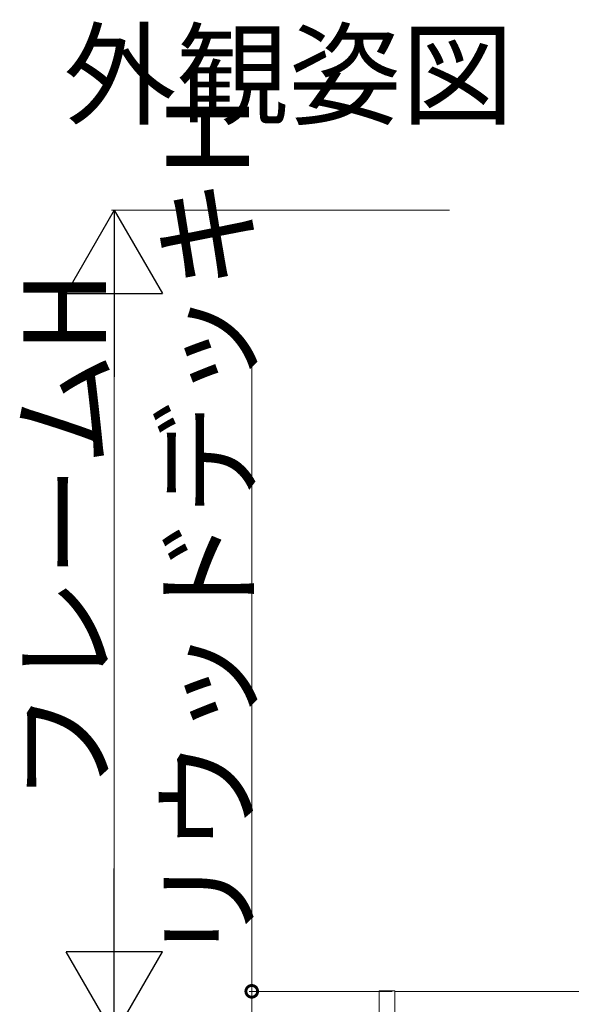
# Model space of a CAD drawing. Extents: x 0 to 3990, y 0 to 6413.
# Drawn here: x 3279 to 3479, y 5452 to 5810 of the extents above; entities that cross this region are included whole.
import ezdxf

# ---------------------------------------------------------------- set-up
doc = ezdxf.new("R2010")
doc.units = 0
doc.layers.add('USER1', color=3, linetype='CONTINUOUS')
doc.layers.add('YKK_A1', color=4, linetype='CONTINUOUS', lineweight=13)
doc.layers.add('YKK_D', color=6, linetype='CONTINUOUS', lineweight=13)
doc.styles.get("Standard").update_dxf_attribs({"font": 'txt', "bigfont": 'BIGFONT'})

msp = doc.modelspace()

# ---------------------------------------------------------------- linework, layer by layer
at = {"layer": 'YKK_A1'}
for p, q in [((3409.45, 5456.69), (3409.45, 5444.45)), ((3409.55, 5456.79), (3415.05, 5456.79)), ((3415.15, 5456.69), (3415.15, 5444.45))]:
    msp.add_line(p, q, dxfattribs=at)
at = {"layer": 'YKK_A1', "linetype": 'Continuous', "ltscale": 0.5}
msp.add_line((3768.75, 5456.59), (3415.15, 5456.59), dxfattribs=at)
at = {"layer": 'YKK_A1'}
for centre, start, end in [((3409.55, 5456.69), 90, 180), ((3415.05, 5456.69), 0, 90)]:
    msp.add_arc(centre, 0.1, start, end, dxfattribs=at)
at = {"layer": 'YKK_D', "lineweight": -2}
for p, q in [((3313.15, 5740.69), (3295.65, 5710.38)), ((3313.15, 5740.69), (3330.65, 5710.38)), ((3313.15, 5740.69), (3313.15, 5680.07)), ((3295.65, 5710.38), (3330.65, 5710.38)), ((3313.15, 5440.69), (3313.15, 5501.31)), ((3313.15, 5440.69), (3295.65, 5471)), ((3330.65, 5471), (3295.65, 5471)), ((3313.15, 5440.69), (3330.65, 5471))]:
    msp.add_line(p, q, dxfattribs=at)
at = {"layer": 'YKK_D'}
for p, q in [((3435, 5740.69), (3312.15, 5740.69)), ((3313.15, 5705.69), (3313.15, 5475.69)), ((3363.15, 5456.59), (3363.15, 5684.69)), ((3414.15, 5456.59), (3362.15, 5456.59)), ((3363.15, 5440.69), (3363.15, 5456.59))]:
    msp.add_line(p, q, dxfattribs=at)
at = {"layer": 'YKK_D', "linetype": 'ByBlock', "const_width": 4.25}
msp.add_lwpolyline([(3363.15, 5456.06, 1), (3363.15, 5457.12, 1)], format="xyb", close=True, dxfattribs=at)

# ---------------------------------------------------------------- texts
at = {"layer": 'USER1'}
msp.add_text('外観姿図（ﾘｳｯﾄﾞﾃﾞｯｷ200\u30002枚張り）', height=30, dxfattribs=at).set_placement((3294.77, 5774.93))
at = {"layer": 'YKK_D'}
for s, p in [('リウッドデッキH', (3362.15, 5466.09)), ('フレームH', (3310.15, 5525.09))]:
    msp.add_text(s, height=30, rotation=90, dxfattribs=at).set_placement(p)

doc.saveas('drawing.dxf')
